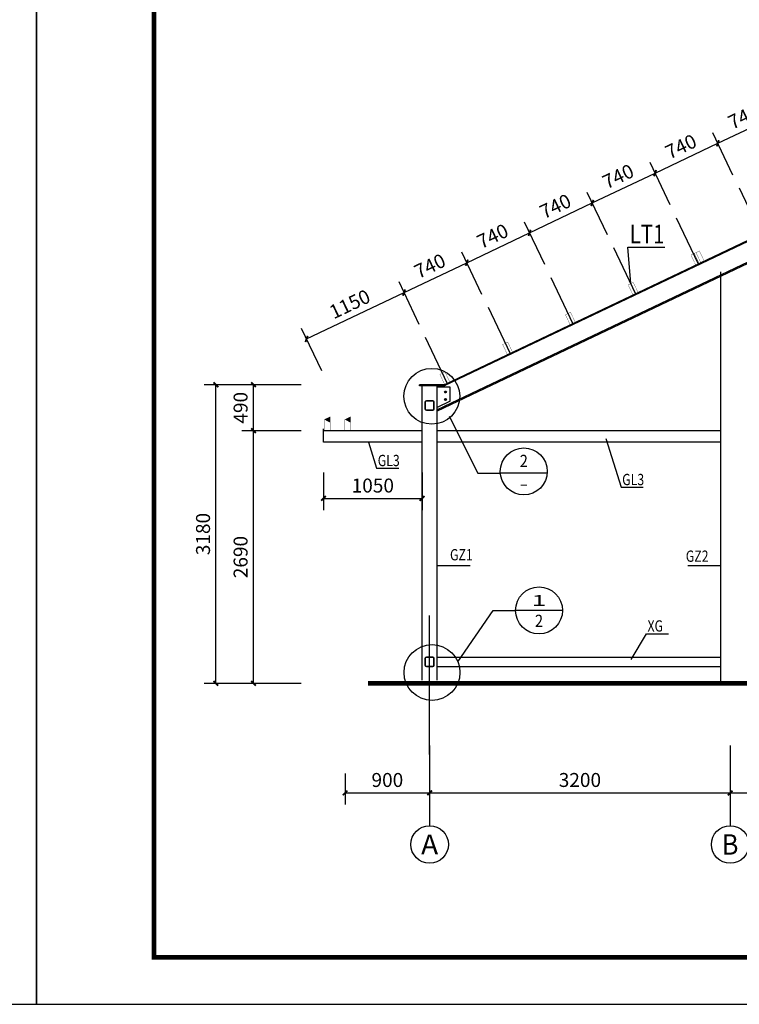
# Model space of a CAD drawing. Extents: x 165481 to 1273287, y -336090 to 73682.
# Drawn here: x 778686 to 786348, y -184373 to -173885 of the extents above; entities that cross this region are included whole.
import ezdxf
from ezdxf.enums import TextEntityAlignment as Align

# ---------------------------------------------------------------- set-up
doc = ezdxf.new("R2010")
doc.units = 0
doc.header["$LTSCALE"] = 1000
doc.header["$MEASUREMENT"] = 0
for name, color, linetype in [('1-平面-阳台栏杆', 6, 'Continuous'), ('AXIS', 3, 'Continuous'), ('AXIS_TEXT', 7, 'Continuous'), ('DIM_IDEN', 3, 'Continuous'), ('LVTRY', 6, 'Continuous'), ('PUB_DIM', 64, 'Continuous'), ('PUB_TEXT', 7, 'Continuous'), ('PUB_TITLE', 4, 'Continuous'), ('RAIL', 163, 'Continuous'), ('钢结构柱', 1, 'Continuous')]:
    doc.layers.add(name, color=color, linetype=linetype)
doc.styles.add('_TCH_AXIS', font='COMPLEX', dxfattribs={"bigfont": 'GBCBIG'})
doc.styles.add('_TCH_DIM', font='SIMPLEX', dxfattribs={"bigfont": 'GBCBIG'})
doc.styles.add('_TCH_DIM_T3', font='SIMPLEX', dxfattribs={"width": 0.7058823529411765, "bigfont": 'GBCBIG'})
doc.styles.add('_TCH_LABEL', font='COMPLEX', dxfattribs={"bigfont": 'GBCBIG'})
doc.dimstyles.new('_TCH_ARCH&&50', dxfattribs={"dimtxt": 148.75, "dimasz": 50, "dimexe": 125, "dimexo": 150, "dimgap": 63.12500000000001, "dimtad": 1, "dimdec": 0, "dimzin": 0, "dimdsep": 46, "dimtxsty": '_TCH_DIM_T3', "dimblk": 'ARCHTICK', "dimcen": 0.09, "dimclrt": 7, "dimazin": 2, "dimtfac": 1, "dimtdec": 0, "dimtix": 1, "dimtmove": 2, "dimatfit": 3, "dimfxl": 0, "dimtolj": 1, "dimtzin": 0, "dimarcsym": 0})

# ---------------------------------------------------------------- blocks, each defined once
blk = doc.blocks.new('A$C24F315FB')
at = {"layer": 'PUB_TITLE'}
blk.add_lwpolyline([(0.0003486406058073044, -0.0001445985399186611), (59400.00034864061, -0.0001445985399186611), (59400.00034864061, 41999.99985540146), (0.0003486406058073044, 41999.99985540146)], close=True, dxfattribs=at)
at = {"layer": 'PUB_TITLE', "const_width": 100}
blk.add_lwpolyline([(2500.000348640606, 999.9998554014601), (58400.00034864061, 999.9998554014601), (58400.00034864061, 40999.99985540146), (2500.000348640606, 40999.99985540146)], close=True, dxfattribs=at)
blk = doc.blocks.new('_ArchTick')
at = {"color": 0, "linetype": 'ByBlock', "const_width": 0.4}
blk.add_lwpolyline([(-0.5, -0.5), (0.5, 0.5)], dxfattribs=at)
blk = doc.blocks.new('*D157')
at = {"layer": 'Defpoints', "color": 0}
for p in [(782778.492086695, -176791.3349499925), (783004.2338459226, -177265.7057832455), (781965.8175785227, -177759.8633042843)]:
    blk.add_point(p, dxfattribs=at)
at = {"layer": 'PUB_DIM', "color": 0, "lineweight": -2}
for p, q in [((782939.7785170914, -177130.2601831498), (782724.7793126691, -176678.4636165795)), ((781740.0758192951, -177285.4924710313), (782778.492086695, -176791.3349499925)), ((781901.3622496915, -177624.4177041887), (781686.3630452692, -177172.6211376183))]:
    blk.add_line(p, q, dxfattribs=at)
at = {"layer": 'PUB_DIM', "color": 0, "lineweight": -2, "xscale": 50, "yscale": 50, "zscale": 50}
for p, rotation in [((782778.492086695, -176791.3349499925), 25.44866199908921), ((781740.0758192951, -177285.4924710313), 205.4486619990892)]:
    blk.add_blockref('_ArchTick', p, dxfattribs=dict(at, rotation=rotation))
at = {"layer": 'PUB_DIM', "color": 7, "insert": (782200.1999015665, -176914.2552437576), "char_height": 148.75, "attachment_point": 5, "rotation": 25.448661999089214, "style": '_TCH_DIM_T3'}
blk.add_mtext('\\A1;1150', dxfattribs=at)
blk = doc.blocks.new('*D158')
at = {"layer": 'Defpoints', "color": 0}
for p in [(783446.6903805002, -176473.3553277589), (783672.4321397278, -176947.7261610118), (783004.2338459224, -177265.7057832456)]:
    blk.add_point(p, dxfattribs=at)
at = {"layer": 'PUB_DIM', "color": 0, "lineweight": -2}
for p, q in [((783607.9768108965, -176812.2805609162), (783392.9776064742, -176360.4839943459)), ((782778.4920866948, -176791.3349499927), (783446.6903805002, -176473.3553277589)), ((782939.7785170912, -177130.2601831499), (782724.7793126688, -176678.4636165797))]:
    blk.add_line(p, q, dxfattribs=at)
at = {"layer": 'PUB_DIM', "color": 0, "lineweight": -2, "xscale": 50, "yscale": 50, "zscale": 50}
for p, rotation in [((783446.6903805002, -176473.3553277589), 25.44866199908916), ((782778.4920866948, -176791.3349499927), 205.4486619990892)]:
    blk.add_blockref('_ArchTick', p, dxfattribs=dict(at, rotation=rotation))
at = {"layer": 'PUB_DIM', "color": 7, "insert": (783053.507182169, -176508.1866721214), "char_height": 148.75, "attachment_point": 5, "rotation": 25.44866199908916, "style": '_TCH_DIM_T3'}
blk.add_mtext('\\A1;740', dxfattribs=at)
blk = doc.blocks.new('*D159')
at = {"layer": 'Defpoints', "color": 0}
for p in [(784114.8886743052, -176155.3757055252), (784340.6304335328, -176629.7465387782), (783672.4321397278, -176947.7261610118)]:
    blk.add_point(p, dxfattribs=at)
at = {"layer": 'PUB_DIM', "color": 0, "lineweight": -2}
for p, q in [((784276.1751047017, -176494.3009386826), (784061.1759002793, -176042.5043721122)), ((783446.6903805002, -176473.3553277588), (784114.8886743052, -176155.3757055252)), ((783607.9768108967, -176812.2805609162), (783392.9776064742, -176360.4839943458))]:
    blk.add_line(p, q, dxfattribs=at)
at = {"layer": 'PUB_DIM', "color": 0, "lineweight": -2, "xscale": 50, "yscale": 50, "zscale": 50}
for p, rotation in [((784114.8886743052, -176155.3757055252), 25.44866199908896), ((783446.6903805002, -176473.3553277588), 205.448661999089)]:
    blk.add_blockref('_ArchTick', p, dxfattribs=dict(at, rotation=rotation))
at = {"layer": 'PUB_DIM', "color": 7, "insert": (783721.7054759741, -176190.2070498877), "char_height": 148.75, "attachment_point": 5, "rotation": 25.44866199908896, "style": '_TCH_DIM_T3'}
blk.add_mtext('\\A1;740', dxfattribs=at)
blk = doc.blocks.new('*D160')
at = {"layer": 'Defpoints', "color": 0}
for p in [(784783.0869681105, -175837.3960832915), (785008.8287273381, -176311.7669165445), (784340.6304335329, -176629.7465387782)]:
    blk.add_point(p, dxfattribs=at)
at = {"layer": 'PUB_DIM', "color": 0, "lineweight": -2}
for p, q in [((784944.373398507, -176176.3213164489), (784729.3741940846, -175724.5247498785)), ((784114.8886743053, -176155.3757055252), (784783.0869681105, -175837.3960832915)), ((784276.1751047017, -176494.3009386825), (784061.1759002793, -176042.5043721122))]:
    blk.add_line(p, q, dxfattribs=at)
at = {"layer": 'PUB_DIM', "color": 0, "lineweight": -2, "xscale": 50, "yscale": 50, "zscale": 50}
for p, rotation in [((784783.0869681105, -175837.3960832915), 25.44866199908916), ((784114.8886743053, -176155.3757055252), 205.4486619990892)]:
    blk.add_blockref('_ArchTick', p, dxfattribs=dict(at, rotation=rotation))
at = {"layer": 'PUB_DIM', "color": 7, "insert": (784389.9037697793, -175872.227427654), "char_height": 148.75, "attachment_point": 5, "rotation": 25.44866199908916, "style": '_TCH_DIM_T3'}
blk.add_mtext('\\A1;740', dxfattribs=at)
blk = doc.blocks.new('*D161')
at = {"layer": 'Defpoints', "color": 0}
for p in [(785451.2852619159, -175519.4164610577), (785677.0270211435, -175993.7872943108), (785008.8287273381, -176311.7669165445)]:
    blk.add_point(p, dxfattribs=at)
at = {"layer": 'PUB_DIM', "color": 0, "lineweight": -2}
for p, q in [((785612.5716923124, -175858.3416942151), (785397.5724878899, -175406.5451276447)), ((784783.0869681105, -175837.3960832915), (785451.2852619159, -175519.4164610577)), ((784944.3733985069, -176176.3213164489), (784729.3741940846, -175724.5247498785))]:
    blk.add_line(p, q, dxfattribs=at)
at = {"layer": 'PUB_DIM', "color": 0, "lineweight": -2, "xscale": 50, "yscale": 50, "zscale": 50}
for p, rotation in [((785451.2852619159, -175519.4164610577), 25.44866199908936), ((784783.0869681105, -175837.3960832915), 205.4486619990894)]:
    blk.add_blockref('_ArchTick', p, dxfattribs=dict(at, rotation=rotation))
at = {"layer": 'PUB_DIM', "color": 7, "insert": (785058.1020635846, -175554.2478054203), "char_height": 148.75, "attachment_point": 5, "rotation": 25.448661999089353, "style": '_TCH_DIM_T3'}
blk.add_mtext('\\A1;740', dxfattribs=at)
blk = doc.blocks.new('*D162')
at = {"layer": 'Defpoints', "color": 0}
for p in [(786119.4835557209, -175201.4368388241), (786345.2253149485, -175675.8076720772), (785677.0270211436, -175993.7872943108)]:
    blk.add_point(p, dxfattribs=at)
at = {"layer": 'PUB_DIM', "color": 0, "lineweight": -2}
for p, q in [((786280.7699861174, -175540.3620719816), (786065.7707816949, -175088.5655054111)), ((785451.2852619159, -175519.4164610577), (786119.4835557209, -175201.4368388241)), ((785612.5716923124, -175858.3416942151), (785397.5724878899, -175406.5451276447))]:
    blk.add_line(p, q, dxfattribs=at)
at = {"layer": 'PUB_DIM', "color": 0, "lineweight": -2, "xscale": 50, "yscale": 50, "zscale": 50}
for p, rotation in [((786119.4835557209, -175201.4368388241), 25.44866199908876), ((785451.2852619159, -175519.4164610577), 205.4486619990888)]:
    blk.add_blockref('_ArchTick', p, dxfattribs=dict(at, rotation=rotation))
at = {"layer": 'PUB_DIM', "color": 7, "insert": (785726.3003573898, -175236.2681831866), "char_height": 148.75, "attachment_point": 5, "rotation": 25.448661999088767, "style": '_TCH_DIM_T3'}
blk.add_mtext('\\A1;740', dxfattribs=at)
blk = doc.blocks.new('*D163')
at = {"layer": 'Defpoints', "color": 0}
for p in [(786787.681849526, -174883.4572165905), (787013.4236087536, -175357.8280498435), (786345.2253149485, -175675.8076720771)]:
    blk.add_point(p, dxfattribs=at)
at = {"layer": 'PUB_DIM', "color": 0, "lineweight": -2}
for p, q in [((786948.9682799224, -175222.3824497479), (786733.9690755, -174770.5858831775)), ((786119.4835557209, -175201.4368388241), (786787.681849526, -174883.4572165905)), ((786280.7699861173, -175540.3620719815), (786065.7707816949, -175088.5655054111))]:
    blk.add_line(p, q, dxfattribs=at)
at = {"layer": 'PUB_DIM', "color": 0, "lineweight": -2, "xscale": 50, "yscale": 50, "zscale": 50}
for p, rotation in [((786787.681849526, -174883.4572165905), 25.44866199909099), ((786119.4835557209, -175201.4368388241), 205.448661999091)]:
    blk.add_blockref('_ArchTick', p, dxfattribs=dict(at, rotation=rotation))
at = {"layer": 'PUB_DIM', "color": 7, "insert": (786394.4986511949, -174918.288560953), "char_height": 148.75, "attachment_point": 5, "rotation": 25.448661999090998, "style": '_TCH_DIM_T3'}
blk.add_mtext('\\A1;740', dxfattribs=at)
blk = doc.blocks.new('*D176')
at = {"layer": 'Defpoints', "color": 0}
for p in [(780775.4725487479, -177773.3847097067), (781433.926540879, -177773.3847097067), (781433.926540879, -180953.8597677249)]:
    blk.add_point(p, dxfattribs=at)
at = {"layer": 'PUB_DIM', "color": 0, "lineweight": -2}
for p, q in [((781283.926540879, -177773.3847097067), (780650.4725487479, -177773.3847097067)), ((780775.4725487479, -180953.8597677249), (780775.4725487479, -177773.3847097067)), ((781283.926540879, -180953.8597677249), (780650.4725487479, -180953.8597677249))]:
    blk.add_line(p, q, dxfattribs=at)
at = {"layer": 'PUB_DIM', "color": 0, "lineweight": -2, "xscale": 50, "yscale": 50, "zscale": 50}
for p, rotation in [((780775.4725487479, -177773.3847097067), 90), ((780775.4725487479, -180953.8597677249), 270)]:
    blk.add_blockref('_ArchTick', p, dxfattribs=dict(at, rotation=rotation))
at = {"layer": 'PUB_DIM', "color": 7, "insert": (780637.9725487479, -179363.6222387157), "char_height": 148.75, "attachment_point": 5, "rotation": 90, "style": '_TCH_DIM_T3'}
blk.add_mtext('\\A1;3180', dxfattribs=at)
blk = doc.blocks.new('*D179')
at = {"layer": 'Defpoints', "color": 0}
for p in [(786250.8217613071, -181764.2513469408), (791090.821761307, -181764.2513469408), (791090.821761307, -182120.710763606)]:
    blk.add_point(p, dxfattribs=at)
at = {"layer": 'PUB_DIM', "color": 0, "lineweight": -2}
for p, q in [((786250.8217613071, -181914.2513469408), (786250.8217613071, -182245.710763606)), ((791090.821761307, -181914.2513469408), (791090.821761307, -182245.710763606)), ((786250.8217613071, -182120.710763606), (791090.821761307, -182120.710763606))]:
    blk.add_line(p, q, dxfattribs=at)
at = {"layer": 'PUB_DIM', "color": 0, "lineweight": -2, "xscale": 50, "yscale": 50, "zscale": 50, "rotation": 180}
blk.add_blockref('_ArchTick', (786250.8217613071, -182120.710763606), dxfattribs=at)
at = {"layer": 'PUB_DIM', "color": 0, "lineweight": -2, "xscale": 50, "yscale": 50, "zscale": 50}
blk.add_blockref('_ArchTick', (791090.821761307, -182120.710763606), dxfattribs=at)
at = {"layer": 'PUB_DIM', "color": 7, "insert": (788670.8217613071, -181983.210763606), "char_height": 148.75, "attachment_point": 5, "style": '_TCH_DIM_T3'}
blk.add_mtext('\\A1;4840', dxfattribs=at)
blk = doc.blocks.new('*D180')
at = {"layer": 'Defpoints', "color": 0}
for p in [(782150.821761307, -181764.2513469408), (783050.8217613071, -181764.2513469408), (783050.8217613071, -182120.710763606)]:
    blk.add_point(p, dxfattribs=at)
at = {"layer": 'PUB_DIM', "color": 0, "lineweight": -2}
for p, q in [((782150.821761307, -181914.2513469408), (782150.821761307, -182245.710763606)), ((783050.8217613071, -181914.2513469408), (783050.8217613071, -182245.710763606)), ((782150.821761307, -182120.710763606), (783050.8217613071, -182120.710763606))]:
    blk.add_line(p, q, dxfattribs=at)
at = {"layer": 'PUB_DIM', "color": 0, "lineweight": -2, "xscale": 50, "yscale": 50, "zscale": 50, "rotation": 180}
blk.add_blockref('_ArchTick', (782150.821761307, -182120.710763606), dxfattribs=at)
at = {"layer": 'PUB_DIM', "color": 0, "lineweight": -2, "xscale": 50, "yscale": 50, "zscale": 50}
blk.add_blockref('_ArchTick', (783050.8217613071, -182120.710763606), dxfattribs=at)
at = {"layer": 'PUB_DIM', "color": 7, "insert": (782600.8217613071, -181983.210763606), "char_height": 148.75, "attachment_point": 5, "style": '_TCH_DIM_T3'}
blk.add_mtext('\\A1;900', dxfattribs=at)
blk = doc.blocks.new('*D181')
at = {"layer": 'Defpoints', "color": 0}
for p in [(783050.8217613071, -181764.2513469408), (786250.8217613071, -181764.2513469408), (786250.8217613071, -182120.710763606)]:
    blk.add_point(p, dxfattribs=at)
at = {"layer": 'PUB_DIM', "color": 0, "lineweight": -2}
for p, q in [((783050.8217613071, -181914.2513469408), (783050.8217613071, -182245.710763606)), ((786250.8217613071, -181914.2513469408), (786250.8217613071, -182245.710763606)), ((783050.8217613071, -182120.710763606), (786250.8217613071, -182120.710763606))]:
    blk.add_line(p, q, dxfattribs=at)
at = {"layer": 'PUB_DIM', "color": 0, "lineweight": -2, "xscale": 50, "yscale": 50, "zscale": 50, "rotation": 180}
blk.add_blockref('_ArchTick', (783050.8217613071, -182120.710763606), dxfattribs=at)
at = {"layer": 'PUB_DIM', "color": 0, "lineweight": -2, "xscale": 50, "yscale": 50, "zscale": 50}
blk.add_blockref('_ArchTick', (786250.8217613071, -182120.710763606), dxfattribs=at)
at = {"layer": 'PUB_DIM', "color": 7, "insert": (784650.8217613071, -181983.210763606), "char_height": 148.75, "attachment_point": 5, "style": '_TCH_DIM_T3'}
blk.add_mtext('\\A1;3200', dxfattribs=at)
blk = doc.blocks.new('*D186')
at = {"layer": 'Defpoints', "color": 0}
for p in [(781175.4725487479, -178263.8597677248), (781833.926540879, -178263.8597677248), (781833.926540879, -180953.8597677249)]:
    blk.add_point(p, dxfattribs=at)
at = {"layer": 'PUB_DIM', "color": 0, "lineweight": -2}
for p, q in [((781683.926540879, -178263.8597677248), (781050.4725487479, -178263.8597677248)), ((781175.4725487479, -180953.8597677249), (781175.4725487479, -178263.8597677248)), ((781683.926540879, -180953.8597677249), (781050.4725487479, -180953.8597677249))]:
    blk.add_line(p, q, dxfattribs=at)
at = {"layer": 'PUB_DIM', "color": 0, "lineweight": -2, "xscale": 50, "yscale": 50, "zscale": 50}
for p, rotation in [((781175.4725487479, -178263.8597677248), 90), ((781175.4725487479, -180953.8597677249), 270)]:
    blk.add_blockref('_ArchTick', p, dxfattribs=dict(at, rotation=rotation))
at = {"layer": 'PUB_DIM', "color": 7, "insert": (781037.9725487479, -179608.8597677248), "char_height": 148.75, "attachment_point": 5, "rotation": 90, "style": '_TCH_DIM_T3'}
blk.add_mtext('\\A1;2690', dxfattribs=at)
blk = doc.blocks.new('*D187')
at = {"layer": 'Defpoints', "color": 0}
for p in [(781175.4725487479, -177773.3847097067), (781833.926540879, -177773.3847097067), (781833.926540879, -178263.8597677248)]:
    blk.add_point(p, dxfattribs=at)
at = {"layer": 'PUB_DIM', "color": 0, "lineweight": -2}
for p, q in [((781683.926540879, -177773.3847097067), (781050.4725487479, -177773.3847097067)), ((781175.4725487479, -178263.8597677248), (781175.4725487479, -177773.3847097067)), ((781683.926540879, -178263.8597677248), (781050.4725487479, -178263.8597677248))]:
    blk.add_line(p, q, dxfattribs=at)
at = {"layer": 'PUB_DIM', "color": 0, "lineweight": -2, "xscale": 50, "yscale": 50, "zscale": 50}
for p, rotation in [((781175.4725487479, -177773.3847097067), 90), ((781175.4725487479, -178263.8597677248), 270)]:
    blk.add_blockref('_ArchTick', p, dxfattribs=dict(at, rotation=rotation))
at = {"layer": 'PUB_DIM', "color": 7, "insert": (781037.9725487479, -178018.6222387156), "char_height": 148.75, "attachment_point": 5, "rotation": 90, "style": '_TCH_DIM_T3'}
blk.add_mtext('\\A1;490', dxfattribs=at)
blk = doc.blocks.new('*D188')
at = {"layer": 'Defpoints', "color": 0}
for p in [(781920.821761307, -178559.2944828421), (782970.8217613071, -178559.2944828421), (782970.8217613071, -178984.4656845439)]:
    blk.add_point(p, dxfattribs=at)
at = {"layer": 'PUB_DIM', "color": 0, "lineweight": -2}
for p, q in [((781920.821761307, -178709.2944828421), (781920.821761307, -179109.4656845439)), ((782970.8217613071, -178709.2944828421), (782970.8217613071, -179109.4656845439)), ((781920.821761307, -178984.4656845439), (782970.8217613071, -178984.4656845439))]:
    blk.add_line(p, q, dxfattribs=at)
at = {"layer": 'PUB_DIM', "color": 0, "lineweight": -2, "xscale": 50, "yscale": 50, "zscale": 50, "rotation": 180}
blk.add_blockref('_ArchTick', (781920.821761307, -178984.4656845439), dxfattribs=at)
at = {"layer": 'PUB_DIM', "color": 0, "lineweight": -2, "xscale": 50, "yscale": 50, "zscale": 50}
blk.add_blockref('_ArchTick', (782970.8217613071, -178984.4656845439), dxfattribs=at)
at = {"layer": 'PUB_DIM', "color": 7, "insert": (782445.8217613071, -178846.9656845439), "char_height": 148.75, "attachment_point": 5, "style": '_TCH_DIM_T3'}
blk.add_mtext('\\A1;1050', dxfattribs=at)

msp = doc.modelspace()

# ---------------------------------------------------------------- linework, layer by layer
msp.add_line((783050.8217613071, -181712.7722731795), (783050.8217613071, -180230.2871933371))
at = {"layer": '1-平面-阳台栏杆'}
for p, q in [((786150.8217617054, -180933.8597677249), (786150.8217617053, -176572.4096541374)), ((783130.8217613068, -180674.0273895921), (786150.8217617054, -180674.0273895921)), ((783130.8217613068, -180774.0273895921), (786150.8217617054, -180774.0273895921))]:
    msp.add_line(p, q, dxfattribs=at)
at = {"layer": 'AXIS'}
for p, q in [((783050.8217613071, -181614.2513469408), (783050.8217613071, -182472.073765391)), ((786250.8217613071, -181614.2513469408), (786250.8217613071, -182472.073765391))]:
    msp.add_line(p, q, dxfattribs=at)
for centre in [(783050.8217613071, -182670.2535934116), (786250.8217613071, -182670.2535934116)]:
    msp.add_circle(centre, 200, dxfattribs=at)
at = {"layer": 'DIM_IDEN'}
for p, q in [((785191.9117930038, -176696.495319085), (785160.5705884713, -176307.0360590683)), ((785160.5705884713, -176307.0360590683), (785553.6281068226, -176307.0360590683)), ((783259.0015126368, -178108.7497348707), (783564.512356393, -178716.8317335587)), ((782398.5387173411, -178383.8597677248), (782486.1720445978, -178663.2915205437)), ((784925.9897121887, -178345.725138512), (785089.1518334781, -178865.9915596659)), ((782486.1720445978, -178663.2915205437), (782722.0065556086, -178663.2915205437)), ((783564.512356393, -178716.8317335587), (783803.5810270349, -178716.8317335587)), ((784303.5810270349, -178716.8317335587), (783803.5810270349, -178716.8317335587)), ((785089.1518334781, -178865.9915596659), (785324.9863444889, -178865.9915596659)), ((783483.330005001, -179701.3289788837), (783130.821761307, -179701.3289788837)), ((786150.8217617053, -179701.3289788835), (785798.3135180112, -179701.3289788835)), ((783350.6572382721, -180723.8320552807), (783726.4623683253, -180177.0017239585)), ((783726.4623683253, -180177.0017239585), (783965.5310389672, -180177.0017239585)), ((784465.5310389672, -180177.0017239585), (783965.5310389672, -180177.0017239585)), ((785195.7321273473, -180698.7665208831), (785358.8942486367, -180425.5672941265)), ((785358.8942486367, -180425.5672941265), (785594.7287596475, -180425.5672941265))]:
    msp.add_line(p, q, dxfattribs=at)
for centre, radius in [((783073.4154863427, -177896.2906533207), 297.4548667457071), ((784053.5810270349, -178696.8317335587), 250), ((784215.5310389672, -180177.0017239585), 250), ((783076.1654722401, -180838.4342722368), 297.4548667457071)]:
    msp.add_circle(centre, radius, dxfattribs=at)
at = {"layer": 'LVTRY'}
for p, q in [((788670.8217617056, -175173.8597675352), (783208.2134383754, -177773.3847097069)), ((788650.8217617054, -175194.4518471204), (783212.5104602975, -177782.4144163799)), ((788650.8217617054, -175412.6206173065), (783130.8217613071, -178039.4568890083)), ((788650.8217617056, -175427.0175412275), (783130.8217613071, -178053.8538129292)), ((782941.5585828176, -177785.3847097067), (782941.5585828176, -177773.3847097069)), ((783208.2134383753, -177773.3847097069), (782941.5585828176, -177773.3847097068)), ((783213.2503035148, -177785.3847097068), (782941.5585828176, -177785.3847097067)), ((782970.821761307, -180919.8597677249), (782970.8217613071, -177785.3847097068)), ((783130.821761307, -180919.8597677249), (783130.821761307, -177785.3847097068)), ((783208.2134383754, -177773.3847097069), (783213.799566874, -177785.1233283817)), ((781920.821761307, -178383.8597677248), (781920.821761307, -178243.8597677248)), ((782970.8217613072, -178263.8597677248), (781920.821761307, -178263.8597677248)), ((786150.8217617054, -178263.8597677248), (783130.821761307, -178263.8597677248)), ((782970.8217613072, -178383.8597677249), (781920.821761307, -178383.8597677248)), ((786150.8217617054, -178383.8597677248), (783130.821761307, -178383.8597677248))]:
    msp.add_line(p, q, dxfattribs=at)
for points in [[(783015.8217613071, -178043.8597677249), (783085.8217613071, -178043.8597677249, 0.4142135623730951), (783100.8217613071, -178028.8597677249), (783100.8217613071, -177958.8597677249, 0.4142135623730951), (783085.8217613071, -177943.8597677249), (783015.8217613071, -177943.8597677249, 0.4142135623730951), (783000.8217613071, -177958.8597677249), (783000.8217613071, -178028.8597677249, 0.4142135623730951)], [(783015.8217613071, -178039.8597677249), (783085.8217613071, -178039.8597677249, 0.4142135623730951), (783096.8217613071, -178028.8597677249), (783096.8217613071, -177958.8597677249, 0.4142135623730951), (783085.8217613071, -177947.8597677249), (783015.8217613071, -177947.8597677249, 0.4142135623730951), (783004.8217613071, -177958.8597677249), (783004.8217613071, -178028.8597677249, 0.4142135623730951)], [(783015.8217613067, -180774.0273895921), (783085.8217613067, -180774.0273895921, 0.4142135623730951), (783100.8217613067, -180759.0273895921), (783100.8217613067, -180689.0273895921, 0.4142135623730951), (783085.8217613067, -180674.0273895921), (783015.8217613067, -180674.0273895921, 0.4142135623730951), (783000.8217613067, -180689.0273895921), (783000.8217613067, -180759.0273895921, 0.4142135623730951)], [(783015.8217613067, -180770.0273895921), (783085.8217613067, -180770.0273895921, 0.4142135623730951), (783096.8217613067, -180759.0273895921), (783096.8217613067, -180689.0273895921, 0.4142135623730951), (783085.8217613067, -180678.0273895921), (783015.8217613067, -180678.0273895921, 0.4142135623730951), (783004.8217613067, -180689.0273895921), (783004.8217613067, -180759.0273895921, 0.4142135623730951)]]:
    msp.add_lwpolyline(points, format="xyb", close=True, dxfattribs=at)
msp.add_lwpolyline([(782895.821761307, -180939.8597677249), (783195.821761307, -180939.8597677249), (783195.821761307, -180953.8597677249), (782895.821761307, -180953.8597677249)], close=True, dxfattribs=at)
at = {"layer": 'RAIL'}
for p, q in [((783270.8217613071, -177800.3847097069), (783130.8217613071, -177800.3847097068)), ((783208.8217613071, -177850.6066766586), (783232.8217613071, -177850.6066766586)), ((783220.8217613071, -177862.6066766586), (783220.8217613071, -177838.6066766586)), ((783270.8217613071, -177949.1522906493), (783270.8217613071, -177800.3847097069)), ((783270.8217613071, -177949.1522906493), (783130.8217613071, -178015.7749497094)), ((783208.8217613071, -177930.6066766586), (783232.8217613071, -177930.6066766586)), ((783220.8217613071, -177942.6066766586), (783220.8217613071, -177918.6066766586))]:
    msp.add_line(p, q, dxfattribs=at)
at = {"layer": 'RAIL', "const_width": 3}
for points in [[(785833.0209667898, -176391.4067626177), (785884.5852298547, -176499.7632426941), (785938.763469893, -176473.9811111616), (785887.199206828, -176365.6246310851)], [(785869.1397934819, -176374.2186749294), (785920.7040565468, -176482.5751550058), (785974.8822965851, -176456.7930234734), (785923.3180335201, -176348.4365433968)], [(785164.8226729849, -176709.3863848515), (785216.3869360498, -176817.7428649279), (785270.5651760881, -176791.9607333954), (785219.0009130231, -176683.6042533189)], [(784496.6243791797, -177027.3660070851), (784548.1886422446, -177135.7224871615), (784602.3668822829, -177109.9403556291), (784550.8026192179, -177001.5838755525)], [(783828.4260853746, -177345.3456293188), (783879.9903484394, -177453.7021093952), (783934.1685884778, -177427.9199778628), (783882.6043254128, -177319.5634977862)], [(783160.2277915692, -177663.3252515525), (783211.7920546341, -177771.6817316289), (783265.9702946724, -177745.8996000964), (783214.4060316074, -177637.5431200199)], [(781930.8217613067, -178143.8597677248), (781930.821761307, -178263.8597677248), (781990.821761307, -178263.8597677248), (781990.8217613067, -178143.8597677247)], [(782148.9006441885, -178143.8597677248), (782148.9006441887, -178263.8597677248), (782208.9006441887, -178263.8597677248), (782208.9006441885, -178143.8597677247)]]:
    msp.add_lwpolyline(points, close=True, dxfattribs=at)
at = {"layer": 'RAIL', "const_width": 50}
msp.add_lwpolyline([(782396.2758609132, -180953.8597677249), (796510.1211114351, -180953.8597677249)], dxfattribs=at)
at = {"layer": 'RAIL'}
for centre in [(783220.8217613071, -177850.6066766586), (783220.8217613071, -177930.6066766586)]:
    msp.add_circle(centre, 10, dxfattribs=at)
at = {"layer": '钢结构柱'}
for p, q in [((786345.2253149484, -175675.807672077), (786579.872643679, -176168.8925546942)), ((785677.0270211431, -175993.7872943106), (785911.6743498738, -176486.8721769279)), ((785008.828727338, -176311.7669165443), (785243.4760560687, -176804.8517991616)), ((784340.6304335329, -176629.746538778), (784575.2777622635, -177122.8314213952)), ((783672.4321397278, -176947.7261610117), (783907.0794684584, -177440.8110436289)), ((783004.2338459226, -177265.7057832454), (783238.8811746533, -177758.7906658626))]:
    msp.add_line(p, q, dxfattribs=at)

# ---------------------------------------------------------------- block references
at = {"layer": '钢结构柱', "xscale": 0.5, "yscale": 0.5, "zscale": 0.5}
for p in [(749165.6079428277, -184372.6589496944), (778865.6079428277, -184372.6589496944)]:
    msp.add_blockref('A$C24F315FB', p, dxfattribs=at)

# ---------------------------------------------------------------- texts
at = {"style": '_TCH_DIM', "width": 0.8}
for s, height, p in [('LT1', 200, (785180.4712778063, -176268.6368083495)), ('GL3', 120, (782498.1124581988, -178640.2519701125)), ('GL3', 120, (785101.0922470791, -178842.9520092346)), ('GZ1', 120, (783267.6646747449, -179643.7939111626)), ('GZ2', 120, (785778.3808984692, -179659.2898929453)), ('XG', 120, (785370.8346622377, -180402.5277436952))]:
    msp.add_text(s, height=height, dxfattribs=at).set_placement(p)
at = {"layer": 'AXIS_TEXT', "style": '_TCH_AXIS'}
for s, height, p, p2 in [('A', 212.5918486622831, (782959.7109690233, -182776.5495177427), (783141.9325535909, -182776.5495177427)), ('B', 217.628563798096, (786162.7340092936, -182779.0678753106), (786338.9095133205, -182779.0678753106))]:
    msp.add_text(s, height=height, dxfattribs=at).set_placement(p, p2, align=Align.FIT)
at = {"layer": 'PUB_TEXT', "style": '_TCH_LABEL'}
for height, p, p2 in [(130.5033278772919, (784010.0799177424, -178650.5585778694), (784097.0821363273, -178650.5585778694)), (130.5033278772918, (784172.0299296747, -180353.7782075251), (784259.0321482597, -180353.7782075251))]:
    msp.add_text('2', height=height, dxfattribs=at).set_placement(p, p2, align=Align.FIT)
for s, height, width, p, p2 in [('-', 130.5033278772918, 0.7777777777779394, (784010.0799177424, -178893.6082171254), (784097.0821363273, -178893.6082171254)), ('1', 115.4954700998407, 3.222222222222695, (784135.7841667554, -180128.4240193907), (784295.277911179, -180128.4240193907))]:
    msp.add_text(s, height=height, dxfattribs=dict(at, width=width)).set_placement(p, p2, align=Align.FIT)

# ---------------------------------------------------------------- dimensions: what is measured, and where the dimension line sits
at = {"layer": 'PUB_DIM'}
for p1, p2, distance, picture, middle in [((786345.2253149485, -175675.8076720772), (787013.4236087536, -175357.8280498435), 525.3446766650497, '*D163', (786394.4986511949, -174918.288560953)), ((785677.0270211435, -175993.7872943108), (786345.2253149485, -175675.8076720772), 525.344676665155, '*D162', (785726.3003573898, -175236.2681831866)), ((785008.8287273381, -176311.7669165445), (785677.0270211435, -175993.7872943108), 525.3446766651549, '*D161', (785058.1020635846, -175554.2478054203)), ((784340.6304335329, -176629.7465387782), (785008.8287273381, -176311.7669165445), 525.3446766650499, '*D160', (784389.9037697793, -175872.227427654)), ((783672.4321397278, -176947.7261610118), (784340.6304335329, -176629.7465387782), 525.344676665126, '*D159', (783721.7054759741, -176190.2070498877)), ((783004.2338459225, -177265.7057832455), (783672.4321397278, -176947.7261610118), 525.3446766649446, '*D158', (783053.507182169, -176508.1866721214)), ((781965.8175785226, -177759.8633042843), (783004.2338459225, -177265.7057832455), 525.3446766649996, '*D157', (782200.1999015665, -176914.2552437576)), ((781433.926540879, -180953.8597677249), (781433.926540879, -177773.3847097067), 658.4539921310497, '*D176', (780637.9725487479, -179363.6222387157)), ((781833.926540879, -178263.8597677248), (781833.926540879, -177773.3847097067), 658.4539921310497, '*D187', (781037.9725487479, -178018.6222387156)), ((781833.926540879, -180953.8597677249), (781833.926540879, -178263.8597677248), 658.4539921310497, '*D186', (781037.9725487479, -179608.8597677248)), ((781920.821761307, -178559.2944828421), (782970.8217613071, -178559.2944828421), -425.1712017017999, '*D188', (782445.8217613071, -178846.9656845439)), ((782150.821761307, -181764.2513469408), (783050.8217613071, -181764.2513469408), -356.4594166652241, '*D180', (782600.8217613071, -181983.210763606)), ((783050.8217613071, -181764.2513469408), (786250.8217613071, -181764.2513469408), -356.4594166652241, '*D181', (784650.8217613071, -181983.210763606)), ((786250.8217613071, -181764.2513469408), (791090.821761307, -181764.2513469408), -356.4594166652241, '*D179', (788670.8217613071, -181983.210763606))]:
    dim = msp.add_aligned_dim(p1=p1, p2=p2, distance=distance, dimstyle='_TCH_ARCH&&50', dxfattribs=at)
    dim.commit()
    dim.dimension.update_dxf_attribs({"geometry": picture, "text_midpoint": middle})

doc.saveas('drawing.dxf')
